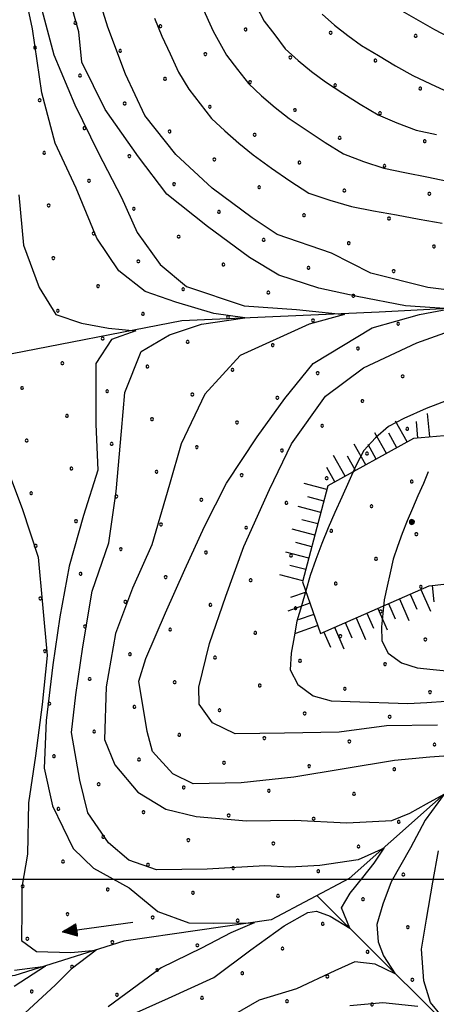
# Model space of a CAD drawing. Extents: x 2597817 to 2602641, y 4446991 to 4450449.
# Drawn here: x 2598303 to 2598392, y 4448973 to 4449182 of the extents above; entities that cross this region are included whole.
import ezdxf

# ---------------------------------------------------------------- set-up
doc = ezdxf.new("R2010")
doc.units = 0
doc.header["$LTSCALE"] = 5
doc.header["$MEASUREMENT"] = 0
doc.linetypes.add('LSCA1', pattern=[1, -0.5, -0.5])
for name, color, linetype in [('30300000', 1, 'Continuous'), ('30310000', 2, 'Continuous'), ('60100000', 1, 'LSCA1'), ('80100000', 13, 'Continuous'), ('80200000', 1, 'Continuous'), ('80400000', 1, 'Continuous'), ('C7140000', 1, 'Continuous'), ('CORNICE', 1, 'Continuous')]:
    doc.layers.add(name, color=color, linetype=linetype)

# ---------------------------------------------------------------- blocks, each defined once
blk = doc.blocks.new('CERCHIO5')
at = {"linetype": 'Continuous'}
for p, q in [((-0.196, 0.064), (-0.206, 0.001)), ((-0.206, 0.001), (-0.196, -0.062)), ((-0.003, -0.202), (-0.206, 0.001)), ((-0.206, 0.001), (-0.003, 0.001)), ((-0.196, -0.062), (0.022, 0.2)), ((-0.168, 0.12), (-0.196, 0.064)), ((0.162, -0.118), (-0.196, 0.064)), ((-0.196, 0.064), (0.19, -0.062)), ((-0.183, 0.032), (-0.184, 0.013)), ((-0.184, 0.013), (-0.184, -0.047)), ((-0.18, 0.058), (-0.183, 0.032)), ((-0.167, 0.093), (-0.182, 0.091)), ((-0.182, 0.091), (-0.092, 0.063)), ((-0.152, 0.092), (-0.18, 0.058)), ((-0.158, 0.051), (-0.172, 0.001)), ((-0.172, 0.001), (-0.165, -0.077)), ((-0.168, -0.118), (0.094, 0.177)), ((-0.123, 0.166), (-0.168, 0.12)), ((0.19, -0.062), (-0.168, 0.12)), ((-0.168, 0.12), (0, 0)), ((0, 0), (-0.168, -0.118)), ((-0.152, 0.092), (-0.167, 0.093)), ((-0.166, 0.023), (-0.083, 0.112)), ((-0.122, -0.02), (-0.166, 0.023)), ((-0.072, 0.156), (-0.158, 0.051)), ((-0.138, 0.053), (-0.158, -0.016)), ((-0.142, 0.108), (-0.152, 0.092)), ((-0.126, 0.022), (-0.152, 0.092)), ((-0.127, 0.089), (-0.145, 0)), ((-0.145, 0), (-0.12, -0.069)), ((-0.092, 0.063), (-0.144, 0.144)), ((-0.144, 0.144), (-0.002, 0.069)), ((-0.105, 0.116), (-0.142, 0.108)), ((-0.076, 0.082), (-0.138, 0.053)), ((-0.072, 0.156), (-0.127, 0.089)), ((-0.127, 0.089), (-0.123, 0.112)), ((-0.11, -0.009), (-0.127, 0.089)), ((-0.091, -0.032), (-0.126, 0.022)), ((-0.066, 0.194), (-0.123, 0.166)), ((0.06, 0.194), (-0.123, -0.164)), ((-0.123, -0.164), (-0.066, 0.194)), ((-0.003, -0.202), (-0.123, 0.166)), ((-0.123, 0.166), (0.162, -0.118)), ((-0.123, 0.112), (-0.114, 0.138)), ((-0.084, 0.048), (-0.122, -0.02)), ((-0.114, 0.138), (-0.098, 0.178)), ((-0.072, 0.156), (-0.105, 0.116)), ((-0.098, 0.178), (-0.082, 0.172)), ((-0.022, 0.154), (-0.084, 0.048)), ((-0.083, 0.112), (0.009, 0.101)), ((-0.082, 0.172), (-0.032, 0.175)), ((-0.05, 0.134), (-0.076, 0.082)), ((0.022, 0.2), (-0.072, 0.156)), ((-0.032, 0.175), (-0.072, 0.156)), ((-0.003, 0.152), (-0.072, 0.156)), ((-0.051, 0.061), (-0.07, -0.008)), ((-0.068, -0.179), (0.035, 0.008)), ((-0.003, 0.204), (-0.066, 0.194)), ((-0.066, 0.194), (0.116, -0.164)), ((0.012, 0.149), (-0.051, 0.112)), ((-0.051, 0.112), (-0.051, 0.061)), ((-0.016, 0.097), (-0.051, 0.061)), ((-0.051, 0.061), (-0.016, 0.097)), ((-0.04, 0.124), (-0.05, 0.134)), ((-0.032, 0.175), (-0.04, 0.124)), ((0.01, 0.186), (-0.032, 0.175)), ((0, 0.174), (-0.032, 0.175)), ((-0.032, 0.175), (0.012, 0.149)), ((0.006, 0.054), (-0.026, -0.018)), ((0.061, 0.125), (-0.022, 0.154)), ((-0.016, 0.097), (0.034, 0.11)), ((0.065, 0.085), (-0.016, 0.097)), ((-0.003, 0.001), (-0.003, 0.204)), ((0.06, 0.194), (-0.003, 0.204)), ((-0.003, 0.001), (0.06, 0.194)), ((0.116, 0.166), (-0.003, -0.202)), ((0.058, 0.137), (-0.003, 0.152)), ((-0.003, 0.001), (0.197, 0.001)), ((-0.003, 0.001), (-0.003, -0.202)), ((-0.002, 0.069), (0.042, 0.197)), ((0.042, 0.16), (0, 0.174)), ((0.072, 0.053), (0.002, -0.036)), ((0.067, 0.043), (0.006, 0.054)), ((0.009, 0.101), (0.072, 0.053)), ((0.034, 0.11), (0.01, 0.186)), ((0.026, -0.083), (0.079, 0.072)), ((0.147, 0.135), (0.033, 0.066)), ((0.033, 0.066), (0.19, 0.064)), ((0.034, 0.11), (0.093, 0.094)), ((0.074, -0.087), (0.034, 0.11)), ((0.035, 0.008), (0.147, 0.135)), ((0.094, 0.177), (0.038, -0.196)), ((0.042, 0.197), (0.067, 0.101)), ((0.107, 0.137), (0.042, 0.16)), ((0.051, -0.062), (0.106, 0.031)), ((0.118, 0.117), (0.058, 0.137)), ((0.116, 0.166), (0.06, 0.194)), ((0.06, -0.192), (0.116, 0.166)), ((0.162, 0.12), (0.06, -0.192)), ((0.079, 0.072), (0.061, 0.125)), ((0.119, 0.036), (0.065, 0.085)), ((0.065, -0.017), (0.067, 0.043)), ((0.067, 0.101), (0.08, 0.184)), ((0.08, 0.184), (0.195, -0.034)), ((0.093, 0.094), (0.124, 0.053)), ((0.14, 0.07), (0.097, -0.076)), ((0.106, 0.031), (0.14, 0.105)), ((0.158, 0.109), (0.107, 0.137)), ((0.162, 0.12), (0.116, 0.166)), ((0.116, -0.164), (0.162, 0.12)), ((0.116, -0.06), (0.119, 0.036)), ((0.156, 0.064), (0.118, 0.117)), ((0.124, 0.053), (0.124, 0.053)), ((0.124, 0.053), (0.128, -0.03)), ((0.131, -0.07), (0.156, 0.001)), ((0.14, 0.105), (0.14, 0.07)), ((0.162, 0.044), (0.156, 0.064)), ((0.156, 0.001), (0.162, 0.044)), ((0.174, 0.064), (0.158, 0.109)), ((0.19, 0.064), (0.162, 0.12)), ((0.19, 0.064), (0.173, -0.096)), ((0.182, -0.008), (0.174, 0.064)), ((0.2, 0.001), (0.19, 0.064)), ((0.19, -0.062), (0.2, 0.001)), ((-0.196, -0.062), (-0.168, -0.118)), ((0.173, -0.096), (-0.196, -0.062)), ((-0.184, -0.047), (-0.165, -0.099)), ((-0.168, -0.118), (-0.123, -0.164)), ((-0.165, -0.077), (-0.13, -0.127)), ((-0.165, -0.099), (-0.12, -0.15)), ((-0.158, -0.016), (-0.117, -0.042)), ((-0.15, -0.04), (-0.156, -0.11)), ((-0.156, -0.11), (-0.106, -0.134)), ((-0.122, -0.02), (-0.15, -0.04)), ((-0.13, -0.127), (-0.06, -0.146)), ((-0.125, -0.057), (-0.108, -0.025)), ((-0.101, -0.082), (-0.125, -0.057)), ((-0.123, -0.164), (-0.066, -0.192)), ((-0.108, -0.025), (-0.122, -0.02)), ((-0.12, -0.069), (-0.087, -0.093)), ((-0.12, -0.15), (-0.06, -0.163)), ((-0.117, -0.042), (-0.078, -0.017)), ((-0.101, -0.082), (-0.11, -0.009)), ((-0.106, -0.134), (-0.093, -0.156)), ((-0.003, -0.094), (-0.101, -0.082)), ((-0.083, -0.14), (-0.101, -0.082)), ((-0.064, -0.045), (-0.097, -0.097)), ((-0.097, -0.097), (0.026, -0.134)), ((-0.093, -0.156), (-0.091, -0.18)), ((-0.054, -0.075), (-0.091, -0.032)), ((-0.091, -0.18), (-0.054, -0.075)), ((-0.087, -0.093), (-0.028, -0.126)), ((-0.034, -0.151), (-0.083, -0.14)), ((-0.07, -0.008), (-0.042, -0.049)), ((0.038, -0.196), (-0.068, -0.179)), ((-0.066, -0.192), (-0.003, -0.202)), ((0.097, -0.076), (-0.064, -0.045)), ((-0.06, -0.146), (0.011, -0.159)), ((-0.06, -0.163), (-0.032, -0.185)), ((0.002, -0.036), (-0.054, -0.075)), ((0.051, -0.062), (-0.054, -0.075)), ((-0.054, -0.075), (0.051, -0.062)), ((-0.054, -0.075), (-0.049, -0.182)), ((-0.049, -0.182), (0.026, -0.083)), ((-0.042, -0.049), (0.014, -0.064)), ((0.048, -0.128), (-0.034, -0.151)), ((-0.032, -0.185), (0.04, -0.182)), ((-0.028, -0.126), (0.048, -0.128)), ((-0.026, -0.018), (0.022, -0.048)), ((0.136, -0.106), (-0.003, -0.094)), ((-0.003, -0.202), (0.06, -0.192)), ((0.011, -0.159), (0.044, -0.153)), ((0.014, -0.064), (0.048, -0.061)), ((0.022, -0.048), (0.075, -0.075)), ((0.026, -0.134), (0.074, -0.087)), ((0.128, -0.03), (0.035, -0.054)), ((0.035, -0.054), (0.048, -0.128)), ((0.04, -0.182), (0.062, -0.176)), ((0.044, -0.153), (0.098, -0.127)), ((0.048, -0.061), (0.065, -0.017)), ((0.048, -0.128), (0.107, -0.112)), ((0.128, -0.03), (0.051, -0.062)), ((0.06, -0.192), (0.116, -0.164)), ((0.062, -0.176), (0.095, -0.16)), ((0.075, -0.075), (0.152, -0.078)), ((0.095, -0.16), (0.119, -0.147)), ((0.098, -0.127), (0.131, -0.07)), ((0.107, -0.112), (0.116, -0.06)), ((0.116, -0.164), (0.162, -0.118)), ((0.119, -0.147), (0.136, -0.106)), ((0.195, -0.034), (0.128, -0.03)), ((0.152, -0.078), (0.175, -0.074)), ((0.162, -0.118), (0.19, -0.062)), ((0.175, -0.074), (0.182, -0.008))]:
    blk.add_line(p, q, dxfattribs=at)
blk = doc.blocks.new('BA1LUNG')
at = {"linetype": 'Continuous'}
blk.add_line((0, 0), (1, 0), dxfattribs=at)
blk = doc.blocks.new('BA1CORT')
at = {"linetype": 'Continuous'}
blk.add_line((0, 0), (0.7, 0), dxfattribs=at)
blk = doc.blocks.new('ACQUA')
at = {"linetype": 'Continuous'}
for p, q in [((4, 0), (0, 0)), ((3.2, 0.35), (3.2, -0.35)), ((3.2, 0.35), (4, 0)), ((3.2, 0.018), (3.224, 0.34)), ((3.2, 0.32), (4, 0)), ((4, 0), (3.2, 0.29)), ((3.2, 0.29), (3.979, 0.008)), ((3.979, 0.008), (3.2, 0.26)), ((3.2, 0.26), (3.979, 0.008)), ((3.979, 0.008), (3.2, 0.227)), ((3.2, 0.227), (3.939, 0)), ((3.939, 0), (3.2, 0.199)), ((3.2, 0.199), (3.886, 0)), ((3.886, 0), (3.2, 0.172)), ((3.2, 0.172), (3.836, 0)), ((3.836, 0), (3.2, 0.139)), ((3.2, 0.139), (3.78, 0)), ((3.78, 0), (3.2, 0.102)), ((3.2, 0.102), (3.715, 0)), ((3.715, 0), (3.2, 0.073)), ((3.2, 0.073), (3.637, 0)), ((3.637, 0), (3.2, 0.047)), ((3.2, 0.047), (3.516, 0)), ((3.516, 0), (3.2, 0.018)), ((4, 0), (3.2, -0.35)), ((4, 0), (3.2, -0.295)), ((3.2, -0.232), (3.939, 0)), ((3.939, 0), (3.2, -0.204)), ((3.202, -0.325), (4, 0)), ((3.224, 0.34), (3.228, 0)), ((3.228, 0), (3.247, 0.33)), ((3.247, 0.33), (3.258, 0)), ((3.258, 0), (3.271, 0.319)), ((3.271, 0.319), (3.281, 0)), ((3.281, 0), (3.295, 0.308)), ((3.295, 0.308), (3.305, 0)), ((3.305, 0), (3.323, 0.296)), ((3.323, 0.296), (3.332, 0.01)), ((3.332, 0.01), (3.351, 0.284)), ((3.351, 0.284), (3.353, 0.009)), ((3.353, 0.009), (3.377, 0.273)), ((3.377, 0.273), (3.376, 0.008)), ((3.376, 0.008), (3.403, 0.261)), ((3.403, 0.261), (3.398, 0.007)), ((3.398, 0.007), (3.425, 0.251)), ((3.425, 0.251), (3.428, 0.005)), ((3.428, 0.005), (3.449, 0.241)), ((3.449, 0.241), (3.45, 0.004)), ((3.45, 0.004), (3.475, 0.23)), ((3.475, 0.23), (3.476, 0.002)), ((3.476, 0.002), (3.499, 0.219)), ((3.499, 0.219), (3.516, 0)), ((3.516, 0), (3.524, 0.19)), ((3.524, 0.19), (3.54, 0.01)), ((3.54, 0.01), (3.554, 0.195)), ((3.554, 0.195), (3.573, 0.007)), ((3.573, 0.007), (3.586, 0.181)), ((3.586, 0.181), (3.604, 0.004)), ((3.604, 0.004), (3.625, 0.15)), ((3.625, 0.15), (3.637, 0)), ((3.637, 0), (3.652, 0.139)), ((3.652, 0.139), (3.668, 0.007)), ((3.668, 0.007), (3.685, 0.126)), ((3.685, 0.126), (3.695, 0.003)), ((3.695, 0.003), (3.712, 0.115)), ((3.712, 0.115), (3.715, 0)), ((3.715, 0), (3.74, 0.104)), ((3.74, 0.104), (3.751, 0.005)), ((3.861, 0.032), (3.745, 0.064)), ((3.751, 0.005), (3.797, 0.074)), ((3.797, 0.074), (3.78, 0)), ((3.78, 0), (3.832, 0.061)), ((3.832, 0.061), (3.836, 0)), ((3.836, 0), (3.872, 0.046)), ((3.967, -0.015), (3.861, 0.032)), ((3.861, 0.032), (3.967, -0.015)), ((3.966, 0), (3.861, 0.032)), ((3.967, 0.014), (3.861, -0.033)), ((3.861, -0.033), (3.967, 0.014)), ((3.966, 0), (3.861, -0.033)), ((3.872, 0.046), (3.967, -0.015)), ((3.872, -0.047), (3.967, 0.014)), ((3.967, 0.014), (3.966, 0)), ((3.967, -0.015), (3.966, 0)), ((3.2, -0.204), (3.886, -0.001)), ((3.886, -0.001), (3.2, -0.177)), ((3.2, -0.177), (3.836, -0.001)), ((3.836, -0.001), (3.2, -0.144)), ((3.2, -0.144), (3.78, -0.001)), ((3.78, -0.001), (3.2, -0.107)), ((3.2, -0.107), (3.715, -0.002)), ((3.715, -0.002), (3.2, -0.078)), ((3.2, -0.078), (3.637, -0.002)), ((3.637, -0.002), (3.2, -0.052)), ((3.2, -0.052), (3.516, -0.003)), ((3.516, -0.003), (3.2, -0.023)), ((3.2, -0.295), (3.979, -0.008)), ((3.979, -0.008), (3.2, -0.265)), ((3.2, -0.265), (3.979, -0.008)), ((3.979, -0.008), (3.2, -0.232)), ((3.2, -0.023), (3.226, -0.345)), ((3.226, -0.345), (3.228, -0.005)), ((3.228, -0.005), (3.249, -0.334)), ((3.249, -0.334), (3.258, -0.005)), ((3.258, -0.005), (3.273, -0.323)), ((3.273, -0.323), (3.281, -0.005)), ((3.281, -0.005), (3.295, -0.313)), ((3.295, -0.313), (3.305, -0.004)), ((3.305, -0.004), (3.323, -0.301)), ((3.323, -0.301), (3.332, -0.015)), ((3.332, -0.015), (3.351, -0.288)), ((3.351, -0.288), (3.353, -0.013)), ((3.353, -0.013), (3.377, -0.277)), ((3.377, -0.277), (3.376, -0.012)), ((3.376, -0.012), (3.403, -0.265)), ((3.403, -0.265), (3.398, -0.01)), ((3.398, -0.01), (3.425, -0.255)), ((3.425, -0.255), (3.428, -0.009)), ((3.428, -0.009), (3.449, -0.245)), ((3.449, -0.245), (3.45, -0.007)), ((3.45, -0.007), (3.475, -0.233)), ((3.475, -0.233), (3.476, -0.006)), ((3.476, -0.006), (3.499, -0.222)), ((3.499, -0.222), (3.516, -0.003)), ((3.516, -0.003), (3.524, -0.193)), ((3.524, -0.193), (3.54, -0.013)), ((3.54, -0.013), (3.554, -0.198)), ((3.554, -0.198), (3.573, -0.01)), ((3.573, -0.01), (3.586, -0.184)), ((3.586, -0.184), (3.604, -0.006)), ((3.604, -0.006), (3.625, -0.152)), ((3.625, -0.152), (3.637, -0.002)), ((3.637, -0.002), (3.652, -0.141)), ((3.652, -0.141), (3.668, -0.009)), ((3.668, -0.009), (3.685, -0.128)), ((3.685, -0.128), (3.695, -0.005)), ((3.695, -0.005), (3.712, -0.117)), ((3.712, -0.117), (3.715, -0.002)), ((3.715, -0.002), (3.74, -0.105)), ((3.74, -0.105), (3.751, -0.007)), ((3.861, -0.033), (3.745, -0.065)), ((3.751, -0.007), (3.797, -0.075)), ((3.797, -0.075), (3.78, -0.001)), ((3.78, -0.001), (3.832, -0.062)), ((3.832, -0.062), (3.836, -0.001)), ((3.836, -0.001), (3.872, -0.047))]:
    blk.add_line(p, q, dxfattribs=at)
blk = doc.blocks.new('PALLINO1')
at = {"linetype": 'Continuous'}
for p, q in [((-0.12, 0.09), (-0.15, 0)), ((-0.15, 0), (-0.12, -0.09)), ((-0.05, 0.14), (-0.12, 0.09)), ((0.05, 0.14), (-0.05, 0.14)), ((0.12, 0.09), (0.05, 0.14)), ((0.15, 0), (0.12, 0.09)), ((0.12, -0.09), (0.15, 0)), ((-0.12, -0.09), (-0.05, -0.14)), ((-0.05, -0.14), (0.05, -0.14)), ((0.05, -0.14), (0.12, -0.09))]:
    blk.add_line(p, q, dxfattribs=at)
blk = doc.blocks.new('CAMP_2C4B379D')
at = {"layer": 'C7140000', "linetype": 'Continuous', "xscale": 2, "yscale": 2, "zscale": 2}
for p in [(2598315.174, 4449181.253), (2598333.188, 4449180.564), (2598351.203, 4449179.875), (2598369.217, 4449179.186), (2598387.232, 4449178.498), (2598306.647, 4449176.028), (2598324.662, 4449175.339), (2598342.676, 4449174.65), (2598360.691, 4449173.961), (2598378.706, 4449173.273), (2598316.135, 4449170.114), (2598334.15, 4449169.425), (2598352.165, 4449168.736), (2598370.179, 4449168.048), (2598388.194, 4449167.359), (2598307.609, 4449164.889), (2598325.624, 4449164.2), (2598343.638, 4449163.512), (2598361.653, 4449162.823), (2598379.667, 4449162.134), (2598317.097, 4449158.975), (2598335.112, 4449158.287), (2598353.126, 4449157.598), (2598371.141, 4449156.909), (2598389.156, 4449156.22), (2598308.571, 4449153.75), (2598326.585, 4449153.062), (2598344.6, 4449152.373), (2598362.615, 4449151.684), (2598380.629, 4449150.995), (2598318.059, 4449147.837), (2598336.074, 4449147.148), (2598354.088, 4449146.459), (2598372.103, 4449145.77), (2598390.117, 4449145.081), (2598309.533, 4449142.612), (2598327.547, 4449141.923), (2598345.562, 4449141.234), (2598363.576, 4449140.545), (2598381.591, 4449139.856), (2598319.021, 4449136.698), (2598337.035, 4449136.009), (2598355.05, 4449135.32), (2598373.065, 4449134.631), (2598391.079, 4449133.942), (2598310.494, 4449131.473), (2598328.509, 4449130.784), (2598346.524, 4449130.095), (2598364.538, 4449129.406), (2598382.553, 4449128.717), (2598319.983, 4449125.559), (2598337.997, 4449124.87), (2598356.012, 4449124.181), (2598374.026, 4449123.492), (2598311.456, 4449120.334), (2598329.471, 4449119.645), (2598347.485, 4449118.956), (2598365.5, 4449118.267), (2598383.515, 4449117.578), (2598320.944, 4449114.42), (2598338.959, 4449113.731), (2598356.974, 4449113.042), (2598374.988, 4449112.353), (2598312.418, 4449109.195), (2598330.433, 4449108.506), (2598348.447, 4449107.817), (2598366.462, 4449107.128), (2598384.476, 4449106.439), (2598303.892, 4449103.97), (2598321.906, 4449103.281), (2598339.921, 4449102.592), (2598357.935, 4449101.903), (2598375.95, 4449101.214), (2598313.38, 4449098.056), (2598331.394, 4449097.367), (2598349.409, 4449096.678), (2598367.424, 4449095.989), (2598385.438, 4449095.3), (2598304.853, 4449092.831), (2598322.868, 4449092.142), (2598340.883, 4449091.453), (2598358.897, 4449090.764), (2598376.912, 4449090.075), (2598314.342, 4449086.917), (2598332.356, 4449086.228), (2598350.371, 4449085.539), (2598368.385, 4449084.85), (2598386.4, 4449084.161), (2598305.815, 4449081.692), (2598323.83, 4449081.003), (2598341.844, 4449080.314), (2598359.859, 4449079.625), (2598377.874, 4449078.936), (2598315.303, 4449075.778), (2598333.318, 4449075.089), (2598351.333, 4449074.4), (2598369.347, 4449073.711), (2598387.362, 4449073.023), (2598306.777, 4449070.553), (2598324.792, 4449069.864), (2598342.806, 4449069.175), (2598360.821, 4449068.486), (2598378.835, 4449067.798), (2598316.265, 4449064.639), (2598334.28, 4449063.95), (2598352.294, 4449063.261), (2598370.309, 4449062.573), (2598388.324, 4449061.884), (2598307.739, 4449059.414), (2598325.753, 4449058.725), (2598343.768, 4449058.036), (2598361.783, 4449057.348), (2598379.797, 4449056.659), (2598317.227, 4449053.5), (2598335.242, 4449052.811), (2598353.256, 4449052.123), (2598371.271, 4449051.434), (2598389.285, 4449050.745), (2598308.701, 4449048.275), (2598326.715, 4449047.587), (2598344.73, 4449046.898), (2598362.744, 4449046.209), (2598380.759, 4449045.52), (2598318.189, 4449042.362), (2598336.203, 4449041.673), (2598354.218, 4449040.984), (2598372.232, 4449040.295), (2598390.247, 4449039.606), (2598309.662, 4449037.137), (2598327.677, 4449036.448), (2598345.691, 4449035.759), (2598363.706, 4449035.07), (2598381.721, 4449034.381), (2598319.151, 4449031.223), (2598337.165, 4449030.534), (2598355.18, 4449029.845), (2598373.194, 4449029.156), (2598391.209, 4449028.467), (2598310.624, 4449025.998), (2598328.639, 4449025.309), (2598346.653, 4449024.62), (2598364.668, 4449023.931), (2598382.682, 4449023.242), (2598320.112, 4449020.084), (2598338.127, 4449019.395), (2598356.141, 4449018.706), (2598374.156, 4449018.017), (2598311.586, 4449014.859), (2598329.6, 4449014.17), (2598347.615, 4449013.481), (2598365.63, 4449012.792), (2598383.644, 4449012.103), (2598321.074, 4449008.945), (2598339.089, 4449008.256), (2598357.103, 4449007.567), (2598375.118, 4449006.878), (2598312.548, 4449003.72), (2598330.562, 4449003.031), (2598348.577, 4449002.342), (2598366.591, 4449001.653), (2598384.606, 4449000.964), (2598304.021, 4448998.495), (2598322.036, 4448997.806), (2598340.05, 4448997.117), (2598358.065, 4448996.428), (2598376.08, 4448995.739), (2598313.509, 4448992.581), (2598331.524, 4448991.892), (2598349.539, 4448991.203), (2598367.553, 4448990.514), (2598385.568, 4448989.825), (2598304.983, 4448987.356), (2598322.998, 4448986.667), (2598341.012, 4448985.978), (2598359.027, 4448985.289), (2598377.041, 4448984.6), (2598314.471, 4448981.442), (2598332.486, 4448980.753), (2598350.5, 4448980.064), (2598368.515, 4448979.375), (2598386.53, 4448978.686), (2598305.945, 4448976.217), (2598323.959, 4448975.528), (2598341.974, 4448974.839), (2598359.989, 4448974.15), (2598378.003, 4448973.461)]:
    blk.add_blockref('PALLINO1', p, dxfattribs=at)

msp = doc.modelspace()

# ---------------------------------------------------------------- linework, layer by layer
at = {"layer": '30300000', "linetype": 'Continuous', "flags": 128}
for points in [[(2598578.02, 4449174.35), (2598555.92, 4449159.95), (2598528.56, 4449143.31), (2598506.73, 4449136.49), (2598486.9, 4449132.13), (2598456.97, 4449124.38), (2598422.49, 4449122.25), (2598379.48, 4449119.99), (2598337.68, 4449118.16), (2598299.22, 4449110.69)], [(2598563.96, 4448997.95), (2598548.76, 4449012.45), (2598520.54, 4449025.84), (2598488.35, 4449033.49), (2598458.72, 4449033.05), (2598424.26, 4449029.7), (2598399.58, 4449023.65), (2598373.12, 4449000.12), (2598356.61, 4448991.35), (2598325.41, 4448986.83), (2598302.37, 4448979.58), (2598262.26, 4448974.13)], [(2598479.62, 4448937.53), (2598453.08, 4448947.7), (2598417.6, 4448958.14), (2598391.41, 4448971.56), (2598366.33, 4448996.51)]]:
    msp.add_lwpolyline(points, dxfattribs=at)
at = {"layer": '60100000', "linetype": 'LSCA1', "flags": 128}
msp.add_lwpolyline([(2598550.93, 4449140.39), (2598520.43, 4449115.98), (2598499.07, 4449105.52), (2598452.02, 4449101.98), (2598420.84, 4449096.24), (2598386.77, 4449093.3), (2598368.65, 4449083.29), (2598363.27, 4449062.91), (2598367.08, 4449052), (2598390.08, 4449062.09), (2598431.02, 4449066.75), (2598457.82, 4449066.74), (2598485.43, 4449066.33), (2598514.32, 4449062.7), (2598536.01, 4449050.84)], dxfattribs=at)
at = {"layer": '80100000', "linetype": 'Continuous', "flags": 128}
for points in [[(2598404.99, 4449123.32), (2598389.79, 4449125.28), (2598377.74, 4449128.29), (2598369.42, 4449132.51), (2598357.88, 4449136.49), (2598352.63, 4449140.02), (2598344.14, 4449146.29), (2598336.43, 4449153.38), (2598329.91, 4449161.68), (2598325.78, 4449170.42), (2598322.03, 4449180.37), (2598319.09, 4449189.93)], [(2598489.8, 4449113.23), (2598494.94, 4449120.51), (2598502.03, 4449127.82), (2598510.73, 4449134.75), (2598512.81, 4449137), (2598514.21, 4449138.82), (2598511.15, 4449139.13), (2598503.46, 4449139.04), (2598493.45, 4449139.69), (2598483.04, 4449140.74), (2598473.02, 4449141.79), (2598463, 4449143.24), (2598456.17, 4449145.14), (2598447.67, 4449151.42), (2598438.77, 4449158.09), (2598430.28, 4449164.36), (2598420.61, 4449169.42), (2598410.96, 4449172.48), (2598400.93, 4449174.73), (2598391.25, 4449179.79), (2598382.38, 4449184.86)], [(2598391.82, 4449032.58), (2598381.02, 4449032.42), (2598371.04, 4449031.08), (2598359.44, 4449030.91), (2598349.04, 4449030.75), (2598344.21, 4449033.08), (2598341.35, 4449037.04), (2598341.3, 4449040.64), (2598343.56, 4449049.87), (2598347.01, 4449059.93), (2598350.86, 4449070.38), (2598356.28, 4449082.46), (2598360.94, 4449092.13), (2598368.12, 4449102.24), (2598376.16, 4449108.26), (2598387.49, 4449113.53), (2598404.27, 4449119.56)], [(2598300.39, 4449087.82), (2598303.93, 4449078.49), (2598307.29, 4449068.14), (2598308.23, 4449058.15), (2598309.19, 4449047.37), (2598308.15, 4449036.95), (2598306.71, 4449026.13), (2598305.25, 4449016.11), (2598305.01, 4449005.3), (2598303.87, 4448998.27), (2598303.87, 4448993.63), (2598303.77, 4448987.03), (2598306.97, 4448984.66), (2598314.2, 4448984.46), (2598319.56, 4448984.95), (2598314.29, 4448980.91), (2598310.91, 4448977.56), (2598303.59, 4448970.85)]]:
    msp.add_lwpolyline(points, dxfattribs=at)
at = {"layer": '80200000', "linetype": 'Continuous', "flags": 128}
for points in [[(2598327.5, 4448971.46), (2598334.92, 4448974.77), (2598344.46, 4448979.18), (2598352.34, 4448985.05), (2598359.38, 4448990.08), (2598364.36, 4448992.94), (2598366.24, 4448993.24), (2598369.15, 4448992.15), (2598373.29, 4448989.59), (2598371.5, 4448993.93), (2598373.38, 4448996.99), (2598376.01, 4449000.34), (2598378.45, 4449003.4), (2598380.52, 4449006.55), (2598375.07, 4449004.09), (2598366.9, 4449002.9), (2598360.6, 4449002.51), (2598355.31, 4449002.81), (2598343.05, 4449002.1), (2598332.38, 4449001.94), (2598326.48, 4449003.99), (2598322.16, 4449007.66), (2598317.8, 4449014), (2598316.1, 4449020.91), (2598314.35, 4449031.02), (2598315.3, 4449039.04), (2598316.75, 4449049.2), (2598318.71, 4449060.96), (2598322.29, 4449071.16), (2598323.8, 4449082.05), (2598324.94, 4449094.86), (2598325.66, 4449102.99), (2598329.1, 4449111.72), (2598335.13, 4449115.19), (2598341.87, 4449117.45), (2598351.05, 4449118.8), (2598344.46, 4449119.71), (2598336.42, 4449122.12), (2598329.97, 4449124.38), (2598324.37, 4449128.75), (2598319.74, 4449135.68), (2598315.32, 4449146.28), (2598310.91, 4449155.82), (2598308.08, 4449166.45), (2598306.1, 4449179.98), (2598303.4, 4449192.64)], [(2598397.24, 4449026.28), (2598390.19, 4449025.79), (2598382.73, 4449025.09), (2598372.09, 4449023.33), (2598361.44, 4449021.58), (2598350.25, 4449020.35), (2598340.12, 4449020.2), (2598335.82, 4449022.27), (2598331.48, 4449027), (2598330.35, 4449031.26), (2598328.59, 4449041.9), (2598330.12, 4449046.73), (2598334.25, 4449056.39), (2598338.38, 4449065.52), (2598342.52, 4449074.66), (2598347.19, 4449083.79), (2598353.63, 4449093.65), (2598359.52, 4449101.78), (2598365.54, 4449109.16), (2598378.02, 4449116.7), (2598388.06, 4449119.56), (2598394.38, 4449120.76), (2598385.05, 4449121.37), (2598374.87, 4449123.32), (2598366.69, 4449125.13), (2598358.23, 4449127.84), (2598352.06, 4449131.61), (2598343.18, 4449138.16), (2598334.54, 4449144.97), (2598328.56, 4449152.88), (2598321.48, 4449162.92), (2598316.52, 4449172.98), (2598315.9, 4449179.37), (2598313.08, 4449189.47)], [(2598351.73, 4449188.16), (2598355.15, 4449181.66), (2598357.38, 4449178.72), (2598359.61, 4449175.77), (2598362.31, 4449173.29), (2598365.18, 4449170.97), (2598368.13, 4449168.77), (2598371.81, 4449166.4), (2598375.49, 4449164.04), (2598379.25, 4449161.8), (2598383.26, 4449160.12), (2598387.32, 4449158.56), (2598391.61, 4449157.65)], [(2598307.81, 4449185.12), (2598310.63, 4449174.49), (2598315.06, 4449163.89), (2598320.01, 4449153.82), (2598324.95, 4449144.29), (2598328.24, 4449136.88), (2598333.12, 4449130.1), (2598338.72, 4449125.43), (2598350.91, 4449121.37), (2598361.96, 4449120.61), (2598372.14, 4449119.56), (2598364.68, 4449117.45), (2598350.05, 4449110.82), (2598342.59, 4449102.69), (2598337.57, 4449092.14), (2598335.13, 4449083.56), (2598331.37, 4449070.76), (2598327.24, 4449061.62), (2598323.64, 4449051.97), (2598321.67, 4449040.73), (2598321.31, 4449029.52), (2598323.52, 4449024.22), (2598328.41, 4449018.42), (2598334.33, 4449014.78), (2598340.75, 4449013.27), (2598351.44, 4449012.36), (2598361.58, 4449012.51), (2598372.63, 4449011.88), (2598382.21, 4449012.37), (2598385.97, 4449013.95), (2598389.54, 4449015.92), (2598393.29, 4449018), (2598389.25, 4449012.47), (2598386.15, 4449006.65), (2598382.02, 4448999.45), (2598380.24, 4448994.72), (2598379.02, 4448990.38), (2598379.3, 4448986.73), (2598380.42, 4448983.77), (2598382.87, 4448979.92), (2598378.64, 4448982), (2598374.32, 4448982.49), (2598370.09, 4448980.61), (2598362.01, 4448976.77), (2598354.12, 4448974.4), (2598346.73, 4448970.14)], [(2598341.98, 4449184.83), (2598344.37, 4449179.51), (2598347.17, 4449174.45), (2598349.48, 4449171.43), (2598351.8, 4449168.41), (2598354.58, 4449165.83), (2598357.48, 4449163.38), (2598360.46, 4449161.03), (2598364.24, 4449158.47), (2598368.03, 4449155.92), (2598371.92, 4449153.51), (2598376.16, 4449151.92), (2598380.47, 4449150.48), (2598384.95, 4449149.56), (2598389.96, 4449148.61), (2598394.92, 4449147.51)], [(2598367.41, 4449183.13), (2598370.04, 4449180.75), (2598372.88, 4449178.57), (2598375.79, 4449176.51), (2598379.37, 4449174.33), (2598382.95, 4449172.16), (2598386.59, 4449170.1), (2598390.37, 4449168.33), (2598394.18, 4449166.63), (2598398.27, 4449165.74), (2598403.58, 4449164.61), (2598408.79, 4449163.15), (2598413.97, 4449161.62), (2598418.88, 4449159.43), (2598430.35, 4449152.06), (2598441.46, 4449144.11), (2598454.08, 4449139.45), (2598467.62, 4449137.58), (2598481.2, 4449136.11), (2598503.28, 4449135.6), (2598487.65, 4449124.82), (2598483.16, 4449119.36)], [(2598331.94, 4449182.25), (2598333.5, 4449178.45), (2598335.25, 4449174.74), (2598337.02, 4449170.86), (2598339.19, 4449167.24), (2598341.59, 4449164.15), (2598344, 4449161.05), (2598346.84, 4449158.38), (2598349.78, 4449155.79), (2598352.79, 4449153.3), (2598356.68, 4449150.54), (2598360.58, 4449147.81), (2598364.58, 4449145.22), (2598369.05, 4449143.71), (2598373.62, 4449142.41), (2598378.29, 4449141.47), (2598383.15, 4449140.61), (2598387.99, 4449139.7), (2598392.84, 4449138.86)], [(2598303.21, 4449144.85), (2598304.22, 4449134.24), (2598307.51, 4449125.23), (2598311.04, 4449119.52), (2598316.48, 4449117.67), (2598322.16, 4449116.61), (2598327.97, 4449116.08), (2598322.79, 4449114.22), (2598319.51, 4449109.18), (2598319.51, 4449105.2), (2598319.51, 4449096.32), (2598319.93, 4449086.59), (2598316.87, 4449076.95), (2598313.83, 4449066.23), (2598311.85, 4449055.53), (2598310.4, 4449045.37), (2598308.98, 4449033.61), (2598308.59, 4449023.47), (2598310.31, 4449015.49), (2598314.71, 4449006.48), (2598319.04, 4449002.28), (2598326.57, 4448998.12), (2598332.61, 4448993.14), (2598339.19, 4448990.77), (2598344.35, 4448990.67), (2598353, 4448990.77), (2598348.11, 4448988.6), (2598341.91, 4448985.35), (2598333.36, 4448981.21), (2598322.14, 4448972.98)], [(2598394.22, 4449101.48), (2598389.43, 4449099.6), (2598384.72, 4449097.53), (2598381.49, 4449095.8), (2598378.73, 4449093.44), (2598376.23, 4449090.76), (2598374.59, 4449087.48), (2598373.06, 4449084.15), (2598371.58, 4449080.89), (2598370.13, 4449077.62), (2598368.69, 4449074.34), (2598367.33, 4449071.03), (2598366.11, 4449067.66), (2598364.92, 4449064.29), (2598363.97, 4449061.05), (2598363.03, 4449057.82), (2598362.08, 4449054.58), (2598361.49, 4449051.3), (2598360.83, 4449047.83), (2598360.68, 4449044.3), (2598362.28, 4449041.2), (2598365.5, 4449038.82), (2598369.34, 4449037.76), (2598373.38, 4449037.6), (2598377.44, 4449037.47), (2598381.5, 4449037.34), (2598385.56, 4449037.2), (2598389.6, 4449037.39), (2598393.62, 4449037.7)], [(2598389.9, 4449086.23), (2598388.85, 4449083.78), (2598387.69, 4449081.15), (2598386.56, 4449078.49), (2598385.43, 4449075.84), (2598384.36, 4449073.16), (2598383.4, 4449070.44), (2598382.49, 4449067.72), (2598381.84, 4449064.86), (2598381.19, 4449061.99), (2598380.55, 4449059.12), (2598380.28, 4449056.26), (2598379.96, 4449053.38), (2598380.03, 4449050.46), (2598381.41, 4449047.86), (2598384.22, 4449045.8), (2598387.52, 4449044.73), (2598390.96, 4449044.35), (2598394.43, 4449044.01)], [(2598392.66, 4448971.04), (2598390.39, 4448973.89), (2598388.98, 4448978.45), (2598388.44, 4448985.17), (2598389.52, 4448991.54), (2598390.85, 4448999.35), (2598392.07, 4449005.96)], [(2598302.27, 4448980.71), (2598305.56, 4448981.11), (2598308.85, 4448981.6), (2598302.18, 4448977.26)], [(2598373.25, 4448973.21), (2598380.3, 4448973.89), (2598387.67, 4448973.09)]]:
    msp.add_lwpolyline(points, dxfattribs=at)
at = {"layer": 'CORNICE', "linetype": 'Continuous', "flags": 128}
msp.add_lwpolyline([(2597976.9, 4449000), (2601524.38, 4449000)], dxfattribs=at)

# ---------------------------------------------------------------- block references
at = {"layer": '30310000', "linetype": 'Continuous', "xscale": 3.75, "yscale": 3.75, "zscale": 3.75, "rotation": 187.802212060132}
msp.add_blockref('ACQUA', (2598327.34, 4448990.88), dxfattribs=at)
at = {"layer": '60100000', "linetype": 'Continuous'}
for name, p, xscale, yscale, zscale, rotation in [('BA1LUNG', (2598390.19, 4449093.6), 5.000000001075605, 5.000000001075605, 5.000000001075605, 94.9320026829029), ('BA1LUNG', (2598385.4, 4449092.54), 4.999999999125396, 4.999999999125396, 4.999999999125396, 118.9175009721656), ('BA1CORT', (2598387.7, 4449093.38), 5.000000001075605, 5.000000001075605, 5.000000001075605, 94.9320026829029), ('BA1LUNG', (2598381.02, 4449090.12), 4.999999999125396, 4.999999999125396, 4.999999999125396, 118.9175009721656), ('BA1CORT', (2598383.21, 4449091.33), 4.999999999125396, 4.999999999125396, 4.999999999125396, 118.9175009721656), ('BA1LUNG', (2598376.64, 4449087.71), 4.999999999125396, 4.999999999125396, 4.999999999125396, 118.9175009721656), ('BA1CORT', (2598378.83, 4449088.92), 4.999999999125396, 4.999999999125396, 4.999999999125396, 118.9175009721656), ('BA1LUNG', (2598372.27, 4449085.29), 4.999999999125396, 4.999999999125396, 4.999999999125396, 118.9175009721656), ('BA1CORT', (2598374.46, 4449086.5), 4.999999999125396, 4.999999999125396, 4.999999999125396, 118.9175009721656), ('BA1CORT', (2598370.08, 4449084.08), 4.999999999125396, 4.999999999125396, 4.999999999125396, 118.9175009721656), ('BA1LUNG', (2598368.43, 4449082.45), 5.000000000875598, 5.000000000875598, 5.000000000875598, 165.2121634152648), ('BA1CORT', (2598367.79, 4449080.04), 5.000000000875598, 5.000000000875598, 5.000000000875598, 165.2121634152648), ('BA1LUNG', (2598367.15, 4449077.62), 5.000000000875598, 5.000000000875598, 5.000000000875598, 165.2121634152648), ('BA1CORT', (2598366.51, 4449075.2), 5.000000000875598, 5.000000000875598, 5.000000000875598, 165.2121634152648), ('BA1LUNG', (2598365.88, 4449072.78), 5.000000000875598, 5.000000000875598, 5.000000000875598, 165.2121634152648), ('BA1CORT', (2598365.24, 4449070.37), 5.000000000875598, 5.000000000875598, 5.000000000875598, 165.2121634152648), ('BA1LUNG', (2598364.6, 4449067.95), 5.000000000875598, 5.000000000875598, 5.000000000875598, 165.2121634152648), ('BA1CORT', (2598363.96, 4449065.53), 5.000000000875598, 5.000000000875598, 5.000000000875598, 165.2121634152648), ('BA1LUNG', (2598363.32, 4449063.11), 5.000000000875598, 5.000000000875598, 5.000000000875598, 165.2121634152648), ('BA1CORT', (2598390.69, 4449062.16), 4.999999997688705, 4.999999997688705, 4.999999997688705, 276.4937499569822), ('BA1CORT', (2598364.02, 4449060.75), 5.000000000114931, 5.000000000114931, 5.000000000114931, 199.2502688814369), ('BA1CORT', (2598386.07, 4449060.33), 5.000000000422518, 5.000000000422518, 5.000000000422518, 293.686852452754), ('BA1LUNG', (2598388.35, 4449061.33), 5.000000000422518, 5.000000000422518, 5.000000000422518, 293.686852452754), ('BA1LUNG', (2598364.85, 4449058.39), 5.000000000114931, 5.000000000114931, 5.000000000114931, 199.2502688814369), ('BA1CORT', (2598381.49, 4449058.32), 5.000000000422518, 5.000000000422518, 5.000000000422518, 293.686852452754), ('BA1LUNG', (2598383.78, 4449059.32), 5.000000000422518, 5.000000000422518, 5.000000000422518, 293.686852452754), ('BA1CORT', (2598365.67, 4449056.03), 5.000000000114931, 5.000000000114931, 5.000000000114931, 199.2502688814369), ('BA1CORT', (2598376.91, 4449056.31), 5.000000000422518, 5.000000000422518, 5.000000000422518, 293.686852452754), ('BA1LUNG', (2598379.2, 4449057.32), 5.000000000422518, 5.000000000422518, 5.000000000422518, 293.686852452754), ('BA1LUNG', (2598366.5, 4449053.67), 5.000000000114931, 5.000000000114931, 5.000000000114931, 199.2502688814369), ('BA1CORT', (2598372.33, 4449054.3), 5.000000000422518, 5.000000000422518, 5.000000000422518, 293.686852452754), ('BA1LUNG', (2598374.62, 4449055.31), 5.000000000422518, 5.000000000422518, 5.000000000422518, 293.686852452754), ('BA1CORT', (2598367.75, 4449052.29), 5.000000000422518, 5.000000000422518, 5.000000000422518, 293.686852452754), ('BA1LUNG', (2598370.04, 4449053.3), 5.000000000422518, 5.000000000422518, 5.000000000422518, 293.686852452754)]:
    msp.add_blockref(name, p, dxfattribs=dict(at, xscale=xscale, yscale=yscale, zscale=zscale, rotation=rotation))
at = {"layer": '80400000', "linetype": 'Continuous', "xscale": 2.5, "yscale": 2.5, "zscale": 2.5}
msp.add_blockref('CERCHIO5', (2598386.4, 4449075.59), dxfattribs=at)
at = {"layer": 'C7140000', "linetype": 'Continuous', "lineweight": 0}
msp.add_blockref('CAMP_2C4B379D', (0, 0), dxfattribs=at)

doc.saveas('drawing.dxf')
